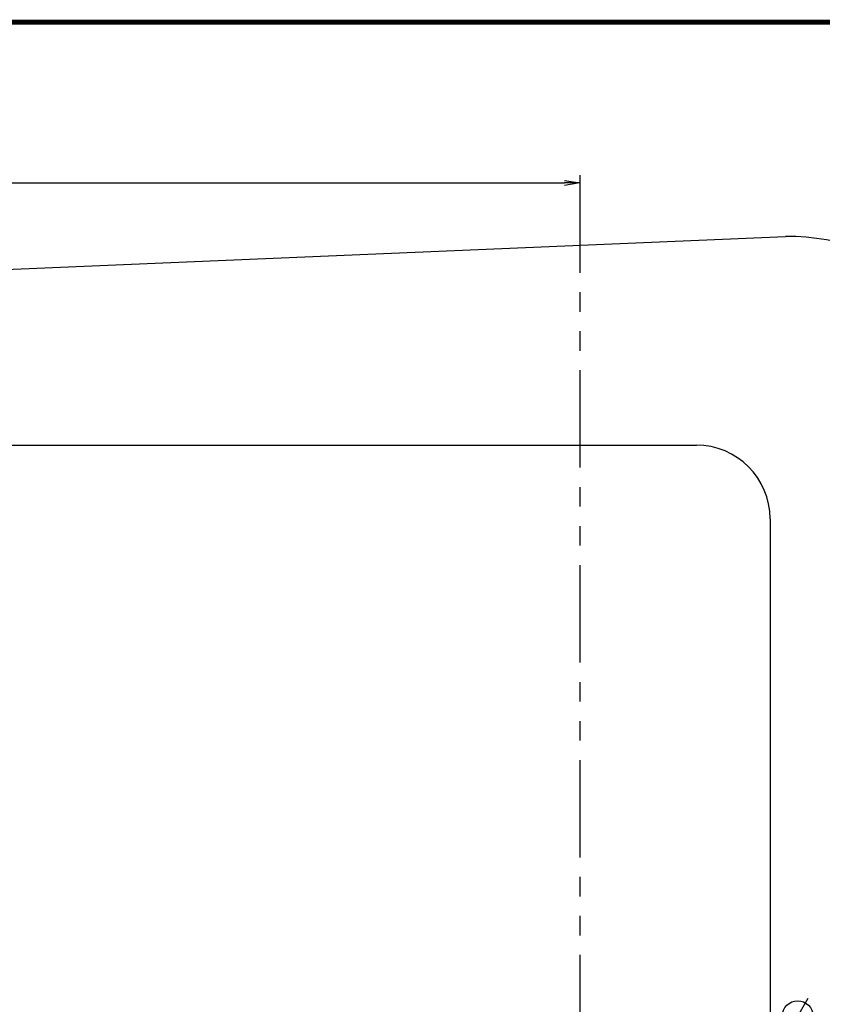
# Model space of a CAD drawing. Extents: x 0 to 580, y 0 to 378.
# Drawn here: x 213 to 343, y 218 to 378 of the extents above; entities that cross this region are included whole.
import ezdxf

# ---------------------------------------------------------------- set-up
doc = ezdxf.new("R2010")
doc.units = 0
doc.linetypes.add('CENTER2', pattern=[28.575, 19.05, -3.175, 3.175, -3.175])
doc.linetypes.add('PHANTOM2', pattern=[31.75, 15.875, -3.175, 3.175, -3.175, 3.175, -3.175])
doc.layers.get('0').update_dxf_attribs({"linetype": 'CONTINUOUS'})
doc.layers.get('DEFPOINTS').update_dxf_attribs({"linetype": 'CONTINUOUS'})
for name, color, linetype in [('C', 7, 'CONTINUOUS'), ('中心線', 4, 'CENTER2'), ('外形線', 7, 'CONTINUOUS'), ('想像線', 1, 'PHANTOM2')]:
    doc.layers.add(name, color=color, linetype=linetype)

# ---------------------------------------------------------------- blocks, each defined once
blk = doc.blocks.new('_OPEN')
at = {"color": 0, "linetype": 'BYBLOCK'}
for p, q in [((-1, 0.167), (0, 0)), ((0, 0), (-1, -0.167)), ((0, 0), (-1, 0))]:
    blk.add_line(p, q, dxfattribs=at)

msp = doc.modelspace()

# ---------------------------------------------------------------- linework, layer by layer
at = {"color": 2, "linetype": 'BYBLOCK'}
msp.add_line((71.31, 351.313), (301.31, 351.313), dxfattribs=at)
at = {"layer": 'C', "const_width": 0.8}
msp.add_lwpolyline([(0, 377.5), (565, 377.5), (565, 0), (0, 0), (0, 377.5)], dxfattribs=at)
at = {"layer": 'DEFPOINTS', "color": 0, "linetype": 'BYBLOCK'}
msp.add_point((303.81, 351.313), dxfattribs=at)
at = {"layer": '中心線'}
msp.add_line((340.975, 218.463), (289.659, 130.081), dxfattribs=at)
at = {"layer": '外形線'}
for p, q in [((79.11, 331.597), (337.31, 342.597)), ((88.31, 308.597), (322.81, 308.597)), ((334.81, 296.597), (334.81, 213.124))]:
    msp.add_line(p, q, dxfattribs=at)
msp.add_circle((339.31, 215.597), 2.5, dxfattribs=at)
for centre, radius, start in [((337.31, 302.597), 40, 14.6061), ((322.81, 296.597), 12, 0)]:
    msp.add_arc(centre, radius, start, 90, dxfattribs=at)
at = {"layer": '想像線'}
msp.add_line((303.81, 352.563), (303.81, 99.352), dxfattribs=at)

# ---------------------------------------------------------------- block references
at = {"color": 2, "linetype": 'BYBLOCK', "xscale": 2.5, "yscale": 2.5, "zscale": 2.5}
msp.add_blockref('_OPEN', (303.81, 351.313), dxfattribs=at)

doc.saveas('drawing.dxf')
